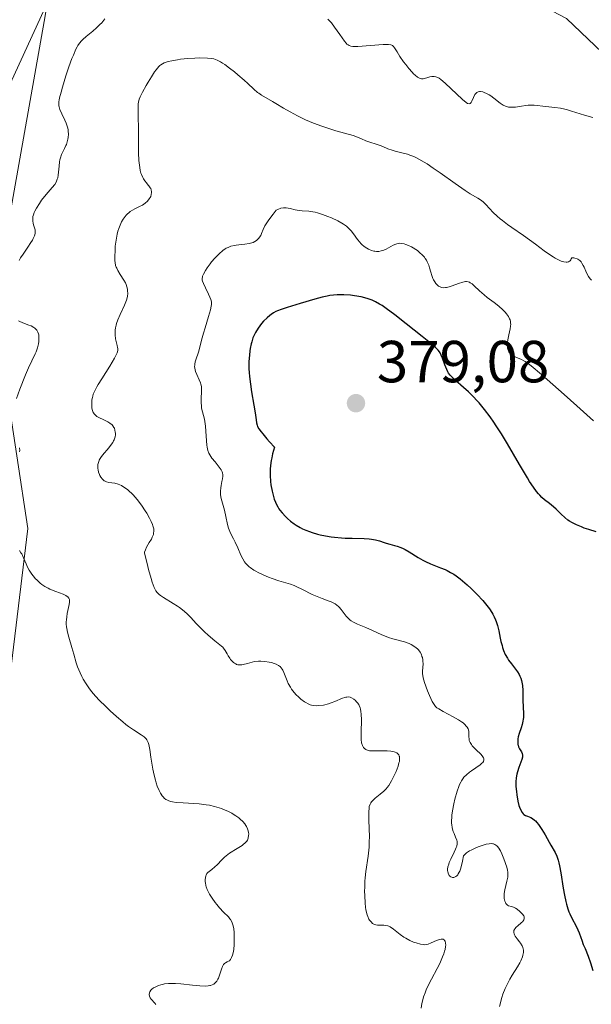
# Model space of a CAD drawing. Units: metres. Extents: x 629065 to 632550, y 4667154 to 4669535.
# Drawn here: x 631028 to 631125, y 4667452 to 4667619 of the extents above; entities that cross this region are included whole.
import ezdxf

# ---------------------------------------------------------------- set-up
doc = ezdxf.new("R2010")
doc.units = ezdxf.units.M
doc.header["$MEASUREMENT"] = 0
doc.linetypes.add('DGN Style 4', pattern=[2.638475, 1.318413, -0.659207, 0.001648, -0.659207])
for name, color, linetype, lineweight in [('Camino eje virtual', 6, 'DGN Style 4', 0), ('Cultivos herbáceos CxS', 92, 'Continuous', 0), ('Curva de nivel maestra', 30, 'Continuous', 30), ('Curva de nivel normal', 30, 'Continuous', 0), ('Matorral CxS', 135, 'Continuous', 0), ('Punto de cota en terreno', 7, 'Continuous', 0), ('Rótulo de punto de cota en terreno', 7, 'Continuous', 0), ('Vía pecuaria CxS', 92, 'Continuous', 13)]:
    doc.layers.add(name, color=color, linetype=linetype, lineweight=lineweight)
doc.styles.add('Style-Arial', font='txt')

# ---------------------------------------------------------------- blocks, each defined once
blk = doc.blocks.new('*U3')
at = {"layer": 'Matorral CxS', "color": 135, "linetype": 'Continuous', "lineweight": 0}
blk.add_polyline3d([(631504.0944, 4667202.6515, 375.3999), (630982.6186, 4667192.9915, 370.0355), (630985.8159, 4667216.0973, 370.9177), (630993.7831, 4667321.7125, 368.1059), (631002.8963, 4667430.5441, 358.9386), (631019.3867, 4667546.0089, 357.8223), (631032.4269, 4667619.4709, 355.9938), (631044.6839, 4667696.7093, 351.8245), (631045.0027, 4667728.1619, 350.8946), (631051.0029, 4667705.7941, 351.8454), (631051.0025, 4667676.8569, 352.8734), (631058.5817, 4667653.4315, 354.0033), (631070.2941, 4667643.7855, 354.5506), (631094.4085, 4667632.7615, 355.4719), (631120.5899, 4667618.9813, 356.5279), (631135.0579, 4667605.2015, 358.4817), (631139.1917, 4667594.1777, 360.7427), (631139.8811, 4667579.7089, 361.8727), (631174.1239, 4667538.0079, 365.3455), (631209.4673, 4667494.2739, 366.7182), (631225.3143, 4667499.7853, 364.719), (631237.7159, 4667507.3639, 363.7547)], dxfattribs=at)
blk = doc.blocks.new('*U11')
at = {"layer": 'Cultivos herbáceos CxS', "color": 92, "linetype": 'Continuous', "lineweight": 0}
blk.add_polyline3d([(631237.7159, 4667507.3639, 363.7547), (631225.3143, 4667499.7853, 364.719), (631209.4673, 4667494.2739, 366.7182), (631174.1239, 4667538.0079, 365.3455), (631139.8811, 4667579.7089, 361.8727), (631139.1917, 4667594.1777, 360.7427), (631135.0579, 4667605.2015, 358.4817), (631120.5899, 4667618.9813, 356.5279), (631094.4085, 4667632.7615, 355.4719), (631070.2941, 4667643.7855, 354.5506), (631058.5817, 4667653.4315, 354.0033), (631051.0025, 4667676.8569, 352.8734), (631051.0029, 4667705.7941, 351.8454), (631045.0027, 4667728.1619, 350.8946), (631045.5643, 4667783.5761, 348.6785), (631058.1702, 4667807.6161, 348.3334), (631081.3217, 4667851.9671, 347.1437), (631076.8358, 4667876.1937, 346.2875), (631036.2189, 4667951.9521, 344.2677), (631028.8305, 4668037.3677, 342.0614)], dxfattribs=at)
blk = doc.blocks.new('5PATER')
at = {"layer": 'Punto de cota en terreno', "linetype": 'Continuous', "lineweight": 0}
h = blk.add_hatch(color=51, dxfattribs=at)
edge = h.paths.add_edge_path()
edge.add_ellipse((0, 0), major_axis=(-0.11, -0.111), ratio=0.999422, start_angle=0, end_angle=360)

msp = doc.modelspace()

# ---------------------------------------------------------------- linework, layer by layer
at = {"layer": 'Camino eje virtual', "color": 6, "linetype": 'DGN Style 4', "lineweight": 0, "extrusion": (-0.025961, 0.034233, 0.999077), "elevation": 143759.6644, "flags": 128}
msp.add_lwpolyline([(-3323341.3826, -3334823.4874), (-3323341.3826, -3334494.1474)], dxfattribs=at)
at = {"layer": 'Cultivos herbáceos CxS', "color": 92, "linetype": 'Continuous', "lineweight": 0}
msp.add_polyline3d([(631045.0027, 4667728.1619, 350.8946), (631051.0029, 4667705.7941, 351.8454), (631051.0025, 4667676.8569, 352.8734), (631058.5817, 4667653.4315, 354.0033), (631070.2941, 4667643.7855, 354.5506), (631094.4085, 4667632.7615, 355.4719), (631120.5899, 4667618.9813, 356.5279), (631135.0579, 4667605.2015, 358.4817), (631139.1917, 4667594.1777, 360.7427), (631139.8811, 4667579.7089, 361.8727), (631174.1239, 4667538.0079, 365.3455), (631209.4673, 4667494.2739, 366.7182), (631225.3143, 4667499.7853, 364.719), (631237.7159, 4667507.3639, 363.7547)], dxfattribs=at)
at = {"layer": 'Curva de nivel maestra', "color": 30, "linetype": 'Continuous', "lineweight": 30, "elevation": 375, "flags": 128}
msp.add_lwpolyline([(631125.6, 4667532.2601), (631124.35, 4667532.6301), (631123.57, 4667532.8901), (631123.09, 4667533.0701), (631122.25, 4667533.4201), (631121.5, 4667533.8001), (631121.09, 4667534.0501), (631120.83, 4667534.2401), (631120.32, 4667534.6601), (631119.7, 4667535.2401), (631118.83, 4667536.0901), (631118.38, 4667536.4901), (631117.72, 4667537.0101), (631116.86, 4667537.6801), (631116.43, 4667538.0601), (631116.05, 4667538.4501), (631115.85, 4667538.6701), (631115.53, 4667539.0601), (631115, 4667539.8001), (631114.35, 4667540.7801), (631113.98, 4667541.3801), (631112.65, 4667543.6101), (631110.6, 4667547.0901), (631109.57, 4667548.7801), (631108.69, 4667550.1601), (631108.27, 4667550.7901), (631107.65, 4667551.6901), (631106.73, 4667552.9201), (631105.83, 4667554.0201), (631105.38, 4667554.5201), (631104.93, 4667555.0001), (631104.03, 4667555.8901), (631103.18, 4667556.6601), (631101.78, 4667557.8801), (631101.15, 4667558.4701), (631100.92, 4667558.7201), (631100.65, 4667559.0801), (631100.53, 4667559.2701), (631100.33, 4667559.6901), (631100.02, 4667560.4701), (631099.61, 4667561.6001), (631099.4, 4667562.1001), (631099.21, 4667562.4801), (631099.09, 4667562.6601), (631098.88, 4667562.9201), (631098.43, 4667563.3801), (631097.31, 4667564.3501), (631096.19, 4667565.2601), (631093.48, 4667567.4201), (631091.55, 4667568.9201), (631090.1, 4667569.9801), (631089.39, 4667570.4701), (631088.99, 4667570.7301), (631088.31, 4667571.1201), (631087.7, 4667571.4101), (631087.38, 4667571.5301), (631086.86, 4667571.7001), (631085.87, 4667571.9401), (631084.72, 4667572.1501), (631084.05, 4667572.2301), (631082.96, 4667572.3101), (631082.19, 4667572.3101), (631081.79, 4667572.2901), (631081.18, 4667572.2401), (631080.56, 4667572.1601), (631080.14, 4667572.0801), (631079.3, 4667571.9001), (631078.04, 4667571.5601), (631075.58, 4667570.8201), (631073.35, 4667570.1801), (631072.36, 4667569.8401), (631071.74, 4667569.6001), (631071.45, 4667569.4601), (631071.04, 4667569.2401), (631070.66, 4667568.9901), (631070.42, 4667568.8101), (631069.97, 4667568.4401), (631069.38, 4667567.8401), (631069.03, 4667567.4301), (631068.45, 4667566.6501), (631068, 4667565.9401), (631067.81, 4667565.5901), (631067.57, 4667565.0201), (631067.37, 4667564.3701), (631067.27, 4667564.0001), (631067.12, 4667563.2401), (631067.06, 4667562.8201), (631066.97, 4667562.1301), (631066.9, 4667561.0101), (631066.89, 4667559.8001), (631066.92, 4667559.1601), (631066.97, 4667558.5101), (631067.13, 4667557.2001), (631067.34, 4667555.9101), (631067.74, 4667553.6401), (631067.94, 4667552.3701), (631068.1, 4667551.1601), (631068.18, 4667550.6901), (631068.27, 4667550.2901), (631068.36, 4667550.0601), (631068.58, 4667549.6601), (631068.96, 4667549.1201), (631069.23, 4667548.7801), (631069.93, 4667547.9501), (631070.39, 4667547.4401), (631071.21, 4667546.5501), (631070.9, 4667545.4401), (631070.75, 4667544.7401), (631070.66, 4667544.3001), (631070.55, 4667543.4501), (631070.49, 4667542.8601), (631070.47, 4667542.4701), (631070.47, 4667541.7501), (631070.52, 4667540.7601), (631070.6, 4667540.1701), (631070.8, 4667539.1001), (631071.03, 4667538.2001), (631071.16, 4667537.7901), (631071.37, 4667537.2401), (631071.48, 4667536.9801), (631071.75, 4667536.4901), (631071.97, 4667536.1301), (631072.13, 4667535.9001), (631072.5, 4667535.4401), (631073.07, 4667534.8201), (631073.4, 4667534.5001), (631073.94, 4667534.0401), (631074.54, 4667533.5901), (631074.87, 4667533.3801), (631075.56, 4667532.9701), (631075.93, 4667532.7801), (631076.52, 4667532.5201), (631077.14, 4667532.2801), (631077.57, 4667532.1301), (631078.46, 4667531.8701), (631078.92, 4667531.7601), (631079.84, 4667531.5701), (631080.77, 4667531.4201), (631081.38, 4667531.3401), (631082.55, 4667531.2201), (631083.18, 4667531.1901), (631084.35, 4667531.1501), (631086.37, 4667531.1301), (631087.21, 4667531.0801), (631087.6, 4667531.0201), (631088.3, 4667530.8801), (631088.94, 4667530.7001), (631089.73, 4667530.4401), (631090.12, 4667530.3201), (631090.71, 4667530.1601), (631091.53, 4667529.9601), (631091.95, 4667529.8301), (631092.6, 4667529.5901), (631092.94, 4667529.4401), (631093.28, 4667529.2601), (631093.98, 4667528.8501), (631095.49, 4667527.9001), (631096.31, 4667527.4401), (631096.74, 4667527.2201), (631097.6, 4667526.8301), (631099.29, 4667526.1601), (631100.04, 4667525.8601), (631100.38, 4667525.7101), (631100.99, 4667525.4001), (631101.55, 4667525.0701), (631101.9, 4667524.8301), (631102.62, 4667524.2901), (631103.4, 4667523.6401), (631103.81, 4667523.2801), (631104.47, 4667522.6701), (631105.5, 4667521.6501), (631106.45, 4667520.6301), (631106.91, 4667520.0801), (631107.56, 4667519.2201), (631107.95, 4667518.6201), (631108.13, 4667518.3201), (631108.37, 4667517.8601), (631108.57, 4667517.3901), (631108.69, 4667517.0701), (631108.9, 4667516.4301), (631109.13, 4667515.4901), (631109.38, 4667514.2801), (631109.5, 4667513.7101), (631109.68, 4667513.0101), (631109.78, 4667512.6801), (631109.94, 4667512.2101), (631110.23, 4667511.5301), (631110.59, 4667510.8801), (631110.8, 4667510.5601), (631111.28, 4667509.9301), (631111.96, 4667509.0501), (631112.28, 4667508.6001), (631112.57, 4667508.1201), (631112.7, 4667507.8801), (631112.86, 4667507.5001), (631112.99, 4667507.1001), (631113.05, 4667506.8301), (631113.14, 4667506.2701), (631113.2, 4667505.4201), (631113.22, 4667503.7401), (631113.31, 4667501.5301), (631113.29, 4667500.8801), (631113.27, 4667500.5601), (631113.22, 4667500.2601), (631113.09, 4667499.6701), (631112.93, 4667499.1301), (631112.6, 4667498.1801), (631112.43, 4667497.5901), (631112.37, 4667497.2601), (631112.34, 4667497.0501), (631112.33, 4667496.6801), (631112.36, 4667496.3301), (631112.4, 4667496.1701), (631112.47, 4667495.9301), (631112.64, 4667495.5801), (631112.95, 4667495.0801), (631113.08, 4667494.8001), (631113.15, 4667494.4901), (631113.16, 4667494.3301), (631113.14, 4667494.1501), (631113.05, 4667493.7601), (631112.51, 4667492.3901), (631112.28, 4667491.6801), (631112.19, 4667491.2901), (631112.09, 4667490.6701), (631112.04, 4667489.9701), (631112.04, 4667489.2001), (631112.1, 4667488.3601), (631112.17, 4667487.7901), (631112.36, 4667486.7001), (631112.53, 4667486.0001), (631112.63, 4667485.6901), (631112.84, 4667485.1901), (631113.07, 4667484.8001), (631113.25, 4667484.6101), (631113.38, 4667484.5001), (631113.66, 4667484.3201), (631114.01, 4667484.1801), (631114.55, 4667483.9501), (631114.84, 4667483.7801), (631115.16, 4667483.5401), (631115.33, 4667483.3901), (631115.58, 4667483.1201), (631115.85, 4667482.7801), (631116.4, 4667481.9601), (631116.95, 4667481.0301), (631117.63, 4667479.8001), (631117.94, 4667479.2701), (631118.65, 4667478.0301), (631118.92, 4667477.4501), (631119.16, 4667476.7401), (631119.28, 4667476.3001), (631119.39, 4667475.8001), (631119.6, 4667474.6301), (631120.03, 4667472.0401), (631120.24, 4667470.8201), (631120.45, 4667469.7901), (631120.57, 4667469.3401), (631120.81, 4667468.5201), (631121, 4667468.0201), (631121.13, 4667467.7001), (631121.43, 4667467.0701), (631122.25, 4667465.4901), (631122.71, 4667464.4801), (631123.02, 4667463.6801), (631123.17, 4667463.2301), (631123.39, 4667462.4901), (631123.71, 4667461.8101), (631124.22, 4667460.5501), (631124.62, 4667459.4201), (631125.04, 4667458.1001)], dxfattribs=at)
at = {"layer": 'Curva de nivel normal', "color": 30, "linetype": 'Continuous', "lineweight": 0, "flags": 128}
for points, elevation in [([(631042.55, 4667618.9301), (631042, 4667618.2801), (631041.71, 4667617.9701), (631041.1, 4667617.4001), (631040.49, 4667616.8701), (631039.39, 4667615.9601), (631038.82, 4667615.4601), (631038.58, 4667615.2201), (631038.26, 4667614.8401), (631037.97, 4667614.4301), (631037.84, 4667614.2001), (631037.63, 4667613.8001), (631037.21, 4667612.8201), (631036.97, 4667612.2201), (631036.47, 4667610.8201), (631035.96, 4667609.3001), (631035.35, 4667607.3701), (631035.12, 4667606.5501), (631034.88, 4667605.5801), (631034.8, 4667605.2001), (631034.77, 4667604.9701), (631034.75, 4667604.5901), (631034.77, 4667604.2501), (631034.8, 4667604.0501), (631034.93, 4667603.6401), (631035.25, 4667602.8801), (631035.77, 4667601.8101), (631035.99, 4667601.3101), (631036.22, 4667600.6401), (631036.31, 4667600.2401), (631036.34, 4667599.9801), (631036.36, 4667599.4601), (631036.32, 4667598.9101), (631036.28, 4667598.6201), (631036.17, 4667598.1801), (631036.03, 4667597.7301), (631035.93, 4667597.5101), (631035.71, 4667597.0401), (631035.38, 4667596.3801), (631035.22, 4667596.0201), (631035.01, 4667595.4301), (631034.94, 4667595.1001), (631034.88, 4667594.7601), (631034.8, 4667594.0201), (631034.72, 4667593.0101), (631034.66, 4667592.5201), (631034.56, 4667592.0501), (631034.5, 4667591.8301), (631034.38, 4667591.5201), (631034.28, 4667591.3301), (631034.06, 4667590.9501), (631033.64, 4667590.4201), (631032.61, 4667589.2401), (631031.83, 4667588.2801), (631031.46, 4667587.7501), (631030.96, 4667586.9601), (631030.69, 4667586.4501), (631030.58, 4667586.2001), (631030.45, 4667585.8401), (631030.37, 4667585.5101), (631030.34, 4667585.3001), (631030.33, 4667584.9201), (631030.34, 4667584.7401), (631030.4, 4667584.4101), (631030.48, 4667584.1101), (631030.66, 4667583.6001), (631030.74, 4667583.2801), (631030.77, 4667583.1301), (631030.77, 4667582.8501), (631030.75, 4667582.6601), (631030.64, 4667582.2701), (631030.43, 4667581.8101), (631030.3, 4667581.5501), (631030.04, 4667581.1201), (631029.54, 4667580.3701), (631028.7, 4667579.1901), (631028.28, 4667578.5401), (631028.04, 4667578.0901)], 360), ([(631125.02, 4667602.2701), (631123.61, 4667602.6601), (631121.41, 4667603.3601), (631120.74, 4667603.5601), (631120.32, 4667603.6601), (631119.57, 4667603.8201), (631118.61, 4667603.9701), (631117.09, 4667604.1001), (631115.13, 4667604.3301), (631114.45, 4667604.3501), (631114.1, 4667604.3301), (631113.73, 4667604.2901), (631112.97, 4667604.1801), (631111.95, 4667604.0301), (631111.46, 4667603.9901), (631110.99, 4667604.0001), (631110.77, 4667604.0301), (631110.46, 4667604.1001), (631110.27, 4667604.1701), (631109.9, 4667604.3401), (631109.38, 4667604.6901), (631108.3, 4667605.5401), (631107.76, 4667605.9301), (631107.48, 4667606.1101), (631107.05, 4667606.3401), (631106.64, 4667606.5201), (631106.44, 4667606.5901), (631106.06, 4667606.6601), (631105.88, 4667606.6601), (631105.64, 4667606.6101), (631105.43, 4667606.5001), (631105.31, 4667606.3901), (631105.1, 4667606.1301), (631104.84, 4667605.6601), (631104.57, 4667605.0301), (631104.45, 4667604.8001), (631104.31, 4667604.6401), (631104.12, 4667604.5701), (631103.83, 4667604.6501), (631103.59, 4667604.8001), (631102.98, 4667605.3301), (631100.05, 4667608.0901), (631099.36, 4667608.6701), (631099.03, 4667608.9001), (631098.84, 4667609.0101), (631098.51, 4667609.1401), (631098.2, 4667609.2001), (631098.05, 4667609.2201), (631097.82, 4667609.2101), (631097.47, 4667609.1501), (631097.11, 4667609.0201), (631096.6, 4667608.8601), (631096.33, 4667608.8101), (631096.08, 4667608.8201), (631095.95, 4667608.8401), (631095.73, 4667608.9101), (631095.38, 4667609.1001), (631094.97, 4667609.4201), (631094.74, 4667609.6401), (631094.49, 4667609.9101), (631093.94, 4667610.5301), (631093.39, 4667611.2201), (631093.03, 4667611.7001), (631092.41, 4667612.5801), (631091.93, 4667613.3501), (631091.52, 4667614.0401), (631091.35, 4667614.2701), (631091.17, 4667614.4201), (631091.06, 4667614.4801), (631090.87, 4667614.5501), (631090.47, 4667614.6101), (631090.22, 4667614.6201), (631089.56, 4667614.6101), (631085.3, 4667614.2701), (631084.69, 4667614.2601), (631084.43, 4667614.2701), (631084.1, 4667614.3301), (631083.81, 4667614.4501), (631083.67, 4667614.5301), (631083.46, 4667614.6901), (631083.33, 4667614.8301), (631083.04, 4667615.1701), (631082.25, 4667616.3001), (631081.36, 4667617.5601), (631080.84, 4667618.2401), (631080.25, 4667618.9101)], 360), ([(631096, 4667451.7501), (631096.13, 4667452.5501), (631096.21, 4667452.9301), (631096.42, 4667453.6501), (631096.67, 4667454.3601), (631096.87, 4667454.8301), (631097.32, 4667455.7901), (631099.14, 4667459.3201), (631099.63, 4667460.4201), (631099.83, 4667460.9101), (631099.98, 4667461.3701), (631100.05, 4667461.6501), (631100.14, 4667462.1501), (631100.16, 4667462.3701), (631100.14, 4667462.7501), (631100.05, 4667463.0501), (631099.97, 4667463.2001), (631099.89, 4667463.2701), (631099.71, 4667463.3801), (631099.53, 4667463.4101), (631099.4, 4667463.4101), (631099.11, 4667463.3601), (631098.63, 4667463.1901), (631097.69, 4667462.7601), (631097.17, 4667462.5601), (631096.92, 4667462.5001), (631096.55, 4667462.4701), (631096.35, 4667462.4801), (631095.89, 4667462.5601), (631095.15, 4667462.7601), (631094.73, 4667462.9101), (631094.07, 4667463.1901), (631093.41, 4667463.5501), (631093.08, 4667463.7601), (631092.46, 4667464.2101), (631091.32, 4667465.1201), (631090.78, 4667465.4701), (631090.52, 4667465.6001), (631090.35, 4667465.6601), (631090.02, 4667465.7301), (631089.69, 4667465.7601), (631089.05, 4667465.7601), (631088.6, 4667465.7801), (631088.37, 4667465.8201), (631088.11, 4667465.9001), (631087.99, 4667465.9601), (631087.8, 4667466.0801), (631087.54, 4667466.3101), (631087.29, 4667466.6201), (631087.18, 4667466.8101), (631086.98, 4667467.2401), (631086.88, 4667467.5001), (631086.76, 4667467.9301), (631086.67, 4667468.4101), (631086.61, 4667468.7701), (631086.53, 4667469.5201), (631086.46, 4667470.7501), (631086.45, 4667471.5901), (631086.46, 4667472.1401), (631086.5, 4667473.2201), (631086.54, 4667473.7801), (631086.65, 4667474.8201), (631087.04, 4667477.4201), (631087.16, 4667478.4401), (631087.2, 4667478.9401), (631087.24, 4667479.7001), (631087.25, 4667480.9501), (631087.23, 4667481.8701), (631087.15, 4667483.7401), (631087.15, 4667484.9401), (631087.2, 4667485.5401), (631087.24, 4667485.8001), (631087.38, 4667486.2201), (631087.51, 4667486.4601), (631087.62, 4667486.6101), (631087.87, 4667486.9101), (631088.24, 4667487.2501), (631089.08, 4667487.9301), (631089.68, 4667488.4101), (631090.1, 4667488.8001), (631090.29, 4667489.0101), (631090.56, 4667489.3801), (631091.02, 4667490.1801), (631091.52, 4667491.1901), (631091.77, 4667491.7701), (631092.1, 4667492.6301), (631092.26, 4667493.1801), (631092.32, 4667493.4301), (631092.37, 4667493.7801), (631092.37, 4667494.0801), (631092.34, 4667494.2501), (631092.31, 4667494.3601), (631092.23, 4667494.5501), (631092.14, 4667494.6701), (631091.92, 4667494.8701), (631091.64, 4667495.0101), (631091.42, 4667495.0901), (631090.91, 4667495.1801), (631090.26, 4667495.2301), (631088.87, 4667495.2301), (631087.95, 4667495.2201), (631087.27, 4667495.2601), (631086.94, 4667495.3401), (631086.76, 4667495.4101), (631086.65, 4667495.4701), (631086.45, 4667495.6101), (631086.27, 4667495.8001), (631086.19, 4667495.9201), (631086.08, 4667496.1301), (631085.95, 4667496.5601), (631085.87, 4667497.1501), (631085.85, 4667497.5201), (631085.86, 4667498.4001), (631085.91, 4667500.4501), (631085.88, 4667501.4301), (631085.83, 4667501.8601), (631085.76, 4667502.2501), (631085.69, 4667502.4801), (631085.54, 4667502.8801), (631085.45, 4667503.0601), (631085.25, 4667503.3601), (631085.04, 4667503.6001), (631084.89, 4667503.7401), (631084.61, 4667503.9601), (631084.21, 4667504.2001), (631084.03, 4667504.2801), (631083.74, 4667504.3401), (631083.44, 4667504.3301), (631083.27, 4667504.3001), (631083.1, 4667504.2501), (631082.72, 4667504.1201), (631081.44, 4667503.5601), (631080.77, 4667503.3201), (631080.33, 4667503.1801), (631079.49, 4667502.9801), (631078.73, 4667502.8801), (631078.37, 4667502.8601), (631077.87, 4667502.8801), (631077.45, 4667502.9601), (631077.24, 4667503.0201), (631076.89, 4667503.1701), (631076.51, 4667503.3801), (631076.3, 4667503.5201), (631075.66, 4667503.9901), (631075.32, 4667504.2801), (631074.81, 4667504.7801), (631074.32, 4667505.3501), (631074.1, 4667505.6601), (631073.9, 4667505.9801), (631073.55, 4667506.6401), (631073.35, 4667507.0901), (631073.01, 4667507.9301), (631072.79, 4667508.4801), (631072.6, 4667508.8701), (631072.51, 4667509.0401), (631072.36, 4667509.2701), (631072.18, 4667509.4601), (631072.08, 4667509.5401), (631071.91, 4667509.6601), (631071.49, 4667509.8801), (631071.01, 4667510.0601), (631070.74, 4667510.1401), (631070.31, 4667510.2401), (631069.6, 4667510.3601), (631068.88, 4667510.4101), (631068.53, 4667510.4001), (631067.85, 4667510.3201), (631067.43, 4667510.2301), (631066.65, 4667510.0201), (631065.91, 4667509.8101), (631065.7, 4667509.7701), (631065.32, 4667509.7501), (631065, 4667509.7901), (631064.8, 4667509.8501), (631064.67, 4667509.9101), (631064.44, 4667510.0601), (631064.3, 4667510.1601), (631064.04, 4667510.4001), (631063.8, 4667510.6701), (631063.64, 4667510.8701), (631063.37, 4667511.2901), (631063.19, 4667511.6001), (631062.86, 4667512.2101), (631062.58, 4667512.6101), (631062.48, 4667512.7301), (631062.23, 4667512.9501), (631061.12, 4667513.8101), (631060, 4667514.7801), (631059.39, 4667515.3401), (631058.51, 4667516.2101), (631057.99, 4667516.7601), (631057.08, 4667517.7701), (631056.4, 4667518.4501), (631055.68, 4667519.0701), (631055.16, 4667519.4501), (631054.81, 4667519.6901), (631054.08, 4667520.1501), (631052.44, 4667521.1201), (631051.95, 4667521.4601), (631051.73, 4667521.6301), (631051.48, 4667521.8601), (631051.36, 4667522.0001), (631051.18, 4667522.2701), (631050.89, 4667522.8601), (631050.55, 4667523.7601), (631050.36, 4667524.3501), (631049.92, 4667525.9001), (631049.66, 4667526.8701), (631049.22, 4667528.6201), (631049.26, 4667528.8201), (631049.39, 4667529.2201), (631049.58, 4667529.6301), (631050.05, 4667530.4501), (631050.4, 4667531.0301), (631050.54, 4667531.3201), (631050.73, 4667531.7901), (631050.78, 4667532.0201), (631050.81, 4667532.3801), (631050.79, 4667532.7501), (631050.75, 4667532.9501), (631050.66, 4667533.2701), (631050.58, 4667533.5001), (631050.37, 4667533.9901), (631050.09, 4667534.5601), (631049.62, 4667535.3801), (631049.36, 4667535.8101), (631048.71, 4667536.7801), (631048.02, 4667537.7001), (631047.67, 4667538.1101), (631047.33, 4667538.4901), (631047.1, 4667538.7301), (631046.66, 4667539.1401), (631046.44, 4667539.3301), (631046.01, 4667539.6501), (631045.59, 4667539.9201), (631045.32, 4667540.0701), (631044.79, 4667540.2901), (631044.23, 4667540.4501), (631043.23, 4667540.6101), (631042.81, 4667540.7101), (631042.61, 4667540.7901), (631042.43, 4667540.8901), (631042.32, 4667540.9701), (631042.12, 4667541.1601), (631041.85, 4667541.5001), (631041.71, 4667541.7601), (631041.62, 4667541.9401), (631041.48, 4667542.3301), (631041.38, 4667542.7401), (631041.35, 4667542.9501), (631041.33, 4667543.2801), (631041.36, 4667543.6201), (631041.4, 4667543.8001), (631041.51, 4667544.1601), (631041.59, 4667544.3401), (631041.74, 4667544.6301), (631041.86, 4667544.8301), (631042.15, 4667545.2301), (631043.19, 4667546.4601), (631043.66, 4667547.0601), (631043.86, 4667547.3501), (631044.01, 4667547.6301), (631044.1, 4667547.8101), (631044.22, 4667548.1501), (631044.26, 4667548.3201), (631044.31, 4667548.6301), (631044.32, 4667548.9201), (631044.3, 4667549.1001), (631044.24, 4667549.4301), (631044.14, 4667549.7601), (631044.07, 4667549.9001), (631043.89, 4667550.1601), (631043.75, 4667550.3201), (631043.38, 4667550.6101), (631043.03, 4667550.8201), (631042.23, 4667551.2101), (631041.64, 4667551.5001), (631041.19, 4667551.7601), (631041, 4667551.9001), (631040.76, 4667552.1401), (631040.57, 4667552.4201), (631040.49, 4667552.5901), (631040.43, 4667552.7701), (631040.35, 4667553.1701), (631040.31, 4667553.6201), (631040.31, 4667553.9301), (631040.35, 4667554.5601), (631040.42, 4667554.9601), (631040.48, 4667555.1701), (631040.58, 4667555.5001), (631040.82, 4667556.0701), (631041.18, 4667556.7601), (631041.42, 4667557.1701), (631042.01, 4667558.1201), (631043.35, 4667560.2201), (631044.19, 4667561.5901), (631044.53, 4667562.2501), (631044.63, 4667562.5101), (631044.68, 4667562.6701), (631044.73, 4667562.9501), (631044.73, 4667563.2101), (631044.7, 4667563.3801), (631044.62, 4667563.7501), (631044.43, 4667564.4401), (631044.34, 4667564.8401), (631044.26, 4667565.5301), (631044.26, 4667566.0401), (631044.28, 4667566.3001), (631044.34, 4667566.7201), (631044.44, 4667567.1601), (631044.52, 4667567.4601), (631044.73, 4667568.0701), (631045.1, 4667568.9801), (631045.83, 4667570.5801), (631046.18, 4667571.4101), (631046.32, 4667571.8201), (631046.37, 4667572.0601), (631046.41, 4667572.5101), (631046.39, 4667572.9901), (631046.36, 4667573.2401), (631046.26, 4667573.6401), (631046.11, 4667574.0701), (631046, 4667574.3001), (631045.75, 4667574.7701), (631045.15, 4667575.7301), (631044.73, 4667576.4201), (631044.54, 4667576.7901), (631044.46, 4667576.9701), (631044.36, 4667577.2601), (631044.27, 4667577.7401), (631044.24, 4667578.0301), (631044.21, 4667578.7001), (631044.25, 4667579.8601), (631044.3, 4667580.5201), (631044.43, 4667581.5401), (631044.62, 4667582.5701), (631044.74, 4667583.0501), (631044.88, 4667583.5201), (631044.99, 4667583.8101), (631045.22, 4667584.3601), (631045.35, 4667584.6201), (631045.63, 4667585.0901), (631045.94, 4667585.5201), (631046.16, 4667585.7801), (631046.31, 4667585.9401), (631046.63, 4667586.2201), (631046.81, 4667586.3701), (631047.2, 4667586.6201), (631047.59, 4667586.8401), (631048.37, 4667587.2101), (631048.91, 4667587.4801), (631049.15, 4667587.6301), (631049.37, 4667587.7901), (631049.75, 4667588.1401), (631050.05, 4667588.5101), (631050.2, 4667588.7601), (631050.28, 4667588.9201), (631050.39, 4667589.2401), (631050.44, 4667589.5801), (631050.44, 4667589.7301), (631050.37, 4667590.0401), (631050.28, 4667590.2501), (631050.2, 4667590.4001), (631049.98, 4667590.7001), (631049.85, 4667590.8601), (631049.55, 4667591.2201), (631049.31, 4667591.5401), (631049.07, 4667591.9101), (631048.95, 4667592.1301), (631048.73, 4667592.6101), (631048.64, 4667592.8801), (631048.52, 4667593.3301), (631048.42, 4667593.8401), (631048.37, 4667594.2001), (631048.29, 4667594.9901), (631048.24, 4667596.2801), (631048.22, 4667598.9801), (631048.2, 4667600.2801), (631048.15, 4667602.5601), (631048.15, 4667603.8901), (631048.19, 4667604.5601), (631048.23, 4667604.8501), (631048.36, 4667605.3801), (631048.5, 4667605.7401), (631048.9, 4667606.5701), (631049.51, 4667607.6601), (631049.86, 4667608.2601), (631050.41, 4667609.1601), (631050.95, 4667609.9701), (631051.2, 4667610.3201), (631051.65, 4667610.8601), (631051.85, 4667611.0601), (631051.99, 4667611.1701), (631052.26, 4667611.3601), (631052.54, 4667611.5001), (631052.75, 4667611.5801), (631053.21, 4667611.7201), (631053.83, 4667611.8501), (631054.8, 4667612.0201), (631055.33, 4667612.1001), (631056.56, 4667612.2301), (631057.77, 4667612.3101), (631058.53, 4667612.3301), (631059.88, 4667612.3001), (631060.62, 4667612.2301), (631060.97, 4667612.1601), (631061.51, 4667611.9701), (631062.11, 4667611.6701), (631062.45, 4667611.4701), (631062.82, 4667611.2201), (631063.62, 4667610.6301), (631064.48, 4667609.9601), (631065.04, 4667609.5001), (631066.08, 4667608.6001), (631066.71, 4667608.0101), (631067.71, 4667607.0601), (631068.35, 4667606.5101), (631068.56, 4667606.3601), (631069.02, 4667606.0701), (631070.87, 4667605.0001), (631071.44, 4667604.6601), (631072.75, 4667603.8601), (631073.88, 4667603.2001), (631075.12, 4667602.5301), (631075.78, 4667602.2101), (631076.45, 4667601.9001), (631077.83, 4667601.3201), (631079.19, 4667600.8001), (631080.05, 4667600.5001), (631081.57, 4667600.0101), (631084.52, 4667599.2001), (631084.98, 4667599.0301), (631085.93, 4667598.6401), (631086.68, 4667598.3401), (631089.1, 4667597.5401), (631089.54, 4667597.3601), (631090.37, 4667597.0001), (631091.08, 4667596.7501), (631091.64, 4667596.5901), (631092.98, 4667596.2601), (631093.71, 4667596.0501), (631094.08, 4667595.9201), (631094.76, 4667595.6501), (631095.1, 4667595.4901), (631095.64, 4667595.2201), (631096.52, 4667594.7201), (631097, 4667594.4201), (631098.05, 4667593.7301), (631099.24, 4667592.9001), (631101.76, 4667591.1001), (631103.43, 4667589.9501), (631104.31, 4667589.3901), (631105.57, 4667588.6401), (631106.05, 4667588.3401), (631106.28, 4667588.1701), (631106.49, 4667587.9901), (631106.92, 4667587.5901), (631108.19, 4667586.2401), (631108.88, 4667585.5801), (631109.39, 4667585.1401), (631109.76, 4667584.8401), (631110.61, 4667584.2101), (631111.36, 4667583.6801), (631113.3, 4667582.3201), (631115.33, 4667580.8401), (631116.78, 4667579.7601), (631117.54, 4667579.2201), (631118.3, 4667578.7301), (631118.66, 4667578.5101), (631119.36, 4667578.1501), (631119.69, 4667578.0101), (631120.15, 4667577.8701), (631120.51, 4667577.8201), (631120.68, 4667577.8301), (631120.91, 4667577.8801), (631121.1, 4667577.9801), (631121.19, 4667578.0501), (631121.33, 4667578.2401), (631121.39, 4667578.3601), (631121.46, 4667578.5701), (631121.8, 4667578.5401), (631122, 4667578.5001), (631122.36, 4667578.3801), (631122.52, 4667578.3001), (631122.81, 4667578.0901), (631123.05, 4667577.8501), (631123.19, 4667577.6701), (631123.42, 4667577.2801), (631123.56, 4667576.9701), (631123.83, 4667576.3201), (631124.08, 4667575.7901), (631124.29, 4667575.4201), (631124.42, 4667575.2401), (631124.65, 4667574.9501), (631124.83, 4667574.7601)], 365), ([(631109.28, 4667452.0301), (631109.35, 4667452.4001), (631109.52, 4667453.1301), (631109.63, 4667453.5201), (631109.83, 4667454.1301), (631110.21, 4667455.0901), (631110.7, 4667456.1101), (631110.99, 4667456.6301), (631111.41, 4667457.3401), (631112.28, 4667458.7401), (631112.68, 4667459.4301), (631112.85, 4667459.7601), (631113.12, 4667460.4001), (631113.21, 4667460.7001), (631113.29, 4667461.1401), (631113.29, 4667461.5501), (631113.24, 4667461.8001), (631113.2, 4667461.9701), (631113.08, 4667462.2801), (631112.83, 4667462.7201), (631112.64, 4667462.9801), (631112.26, 4667463.4701), (631111.89, 4667463.9401), (631111.77, 4667464.1501), (631111.71, 4667464.2801), (631111.65, 4667464.5301), (631111.65, 4667464.6401), (631111.68, 4667464.8601), (631111.77, 4667465.0601), (631111.84, 4667465.1801), (631112.05, 4667465.4201), (631112.33, 4667465.6701), (631112.92, 4667466.1401), (631113.17, 4667466.3701), (631113.27, 4667466.4901), (631113.39, 4667466.6901), (631113.43, 4667466.8001), (631113.45, 4667466.9601), (631113.41, 4667467.2101), (631113.35, 4667467.3401), (631113.16, 4667467.6201), (631113.03, 4667467.7701), (631112.71, 4667468.0801), (631112.22, 4667468.4601), (631111.97, 4667468.6201), (631111.61, 4667468.8101), (631111.29, 4667468.9201), (631110.8, 4667469.0501), (631110.59, 4667469.1601), (631110.5, 4667469.2401), (631110.33, 4667469.4501), (631110.26, 4667469.5801), (631110.16, 4667469.8301), (631110.07, 4667470.2701), (631110.04, 4667470.8001), (631110.06, 4667471.1001), (631110.18, 4667471.7601), (631110.52, 4667473.1901), (631110.65, 4667473.8901), (631110.68, 4667474.2201), (631110.68, 4667474.5201), (631110.67, 4667474.7201), (631110.62, 4667475.0801), (631110.49, 4667475.5901), (631109.96, 4667476.9601), (631109.65, 4667477.8101), (631109.42, 4667478.3601), (631109.33, 4667478.5201), (631109.14, 4667478.8101), (631108.93, 4667479.0501), (631108.79, 4667479.1901), (631108.48, 4667479.4001), (631108.26, 4667479.5001), (631108.13, 4667479.5301), (631107.92, 4667479.5601), (631107.53, 4667479.5401), (631107, 4667479.4401), (631106.68, 4667479.3501), (631106, 4667479.1301), (631105.62, 4667478.9901), (631105.04, 4667478.7501), (631104.47, 4667478.4601), (631104.2, 4667478.3101), (631103.69, 4667477.9701), (631103.47, 4667477.7901), (631103.18, 4667477.5101), (631103.02, 4667476.5901), (631102.91, 4667476.0701), (631102.67, 4667475.2401), (631102.55, 4667474.9201), (631102.46, 4667474.7301), (631102.29, 4667474.4201), (631102.2, 4667474.3001), (631102.03, 4667474.1101), (631101.86, 4667473.9801), (631101.75, 4667473.9201), (631101.54, 4667473.8501), (631101.28, 4667473.8301), (631101.02, 4667473.9201), (631100.87, 4667474.0301), (631100.75, 4667474.1701), (631100.68, 4667474.2801), (631100.57, 4667474.5401), (631100.5, 4667474.8201), (631100.49, 4667474.9701), (631100.48, 4667475.2201), (631100.53, 4667475.6301), (631100.66, 4667476.0901), (631100.75, 4667476.3501), (631101, 4667476.9101), (631101.59, 4667478.0901), (631101.84, 4667478.6401), (631101.94, 4667478.9001), (631102.02, 4667479.1301), (631102.09, 4667479.5401), (631102.08, 4667479.9201), (631102.03, 4667480.1601), (631101.84, 4667480.6601), (631101.57, 4667481.2601), (631101.43, 4667481.6101), (631101.31, 4667482.0201), (631101.26, 4667482.2501), (631101.18, 4667482.7501), (631101.16, 4667483.0301), (631101.15, 4667483.4801), (631101.18, 4667483.9901), (631101.21, 4667484.3501), (631101.32, 4667485.1001), (631101.55, 4667486.2701), (631101.73, 4667487.0401), (631102.12, 4667488.4401), (631102.38, 4667489.2001), (631102.51, 4667489.5301), (631102.71, 4667489.9601), (631102.82, 4667490.1601), (631103.04, 4667490.5101), (631103.23, 4667490.7601), (631103.65, 4667491.2001), (631104.16, 4667491.6201), (631104.52, 4667491.8801), (631105.25, 4667492.3701), (631105.97, 4667492.8701), (631106.29, 4667493.1301), (631106.41, 4667493.2601), (631106.54, 4667493.4401), (631106.61, 4667493.7301), (631106.58, 4667493.9401), (631106.54, 4667494.0501), (631106.44, 4667494.2201), (631106.13, 4667494.6101), (631105.27, 4667495.4701), (631104.66, 4667496.0901), (631104.51, 4667496.2801), (631104.28, 4667496.6401), (631104.15, 4667496.9701), (631104.1, 4667497.1901), (631104.08, 4667497.6601), (631104.09, 4667498.1901), (631104.07, 4667498.4801), (631104, 4667498.7801), (631103.94, 4667498.9401), (631103.76, 4667499.2601), (631103.63, 4667499.4301), (631103.39, 4667499.6801), (631103.09, 4667499.9401), (631102.85, 4667500.1101), (631102.32, 4667500.4601), (631101.43, 4667500.9701), (631099.74, 4667501.8601), (631098.97, 4667502.3101), (631098.68, 4667502.5201), (631098.44, 4667502.7501), (631098.33, 4667502.8701), (631098.18, 4667503.0701), (631097.89, 4667503.5701), (631097.42, 4667504.5801), (631097.1, 4667505.3501), (631096.58, 4667506.7901), (631096.35, 4667507.5801), (631096.27, 4667507.9901), (631096.25, 4667508.2401), (631096.24, 4667508.7201), (631096.33, 4667509.9401), (631096.32, 4667510.3801), (631096.29, 4667510.6001), (631096.21, 4667511.0001), (631096.15, 4667511.2001), (631096.04, 4667511.4901), (631095.82, 4667511.9101), (631095.54, 4667512.2901), (631095.37, 4667512.4701), (631095.19, 4667512.6401), (631094.78, 4667512.9401), (631094.31, 4667513.2101), (631093.96, 4667513.3601), (631093.21, 4667513.6401), (631091.23, 4667514.1801), (631090.5, 4667514.4001), (631090.12, 4667514.5301), (631089.35, 4667514.8401), (631087.78, 4667515.5601), (631086.63, 4667516.0701), (631085.22, 4667516.6601), (631084.59, 4667516.9601), (631084.2, 4667517.1901), (631084.02, 4667517.3201), (631083.77, 4667517.5301), (631083.61, 4667517.6901), (631083.31, 4667518.0201), (631082.47, 4667519.1301), (631082.17, 4667519.4901), (631082.01, 4667519.6501), (631081.74, 4667519.8801), (631081.45, 4667520.0801), (631081.24, 4667520.2001), (631080.79, 4667520.4201), (631080.3, 4667520.6101), (631079.26, 4667520.9801), (631078.43, 4667521.2901), (631077.58, 4667521.6601), (631075.95, 4667522.4901), (631074.85, 4667523.0201), (631074.52, 4667523.1701), (631073.9, 4667523.4001), (631071.94, 4667523.9901), (631070.81, 4667524.3801), (631070.21, 4667524.6101), (631069.3, 4667524.9801), (631068.45, 4667525.3801), (631068.06, 4667525.5801), (631067.71, 4667525.7901), (631067.11, 4667526.2101), (631066.93, 4667526.3501), (631066.61, 4667526.6501), (631066.33, 4667526.9701), (631066.16, 4667527.1901), (631065.86, 4667527.6701), (631065.55, 4667528.2801), (631064.99, 4667529.5701), (631064.59, 4667530.5001), (631064.31, 4667531.0401), (631063.76, 4667532.0401), (631063.53, 4667532.5601), (631063.43, 4667532.8401), (631063.25, 4667533.4601), (631062.98, 4667534.8201), (631062.76, 4667535.8801), (631062.22, 4667537.8801), (631062.11, 4667538.5001), (631062.08, 4667538.8101), (631062.07, 4667539.1101), (631062.12, 4667539.6901), (631062.18, 4667540.0601), (631062.33, 4667540.7401), (631062.44, 4667541.1801), (631062.5, 4667541.6801), (631062.49, 4667541.9001), (631062.43, 4667542.2201), (631062.36, 4667542.3901), (631062.17, 4667542.7401), (631061.88, 4667543.1501), (631061.16, 4667544.0501), (631060.63, 4667544.7201), (631060.26, 4667545.2701), (631060.11, 4667545.5501), (631059.93, 4667546.0101), (631059.81, 4667546.5501), (631059.76, 4667546.8701), (631059.7, 4667547.6001), (631059.62, 4667549.2801), (631059.55, 4667550.1301), (631059.5, 4667550.5201), (631059.37, 4667551.2601), (631059.03, 4667552.5501), (631058.9, 4667553.1601), (631058.86, 4667553.4701), (631058.81, 4667554.1101), (631058.82, 4667554.5401), (631058.9, 4667556.1801), (631058.89, 4667556.4101), (631058.86, 4667556.8201), (631058.78, 4667557.1901), (631058.7, 4667557.4201), (631058.49, 4667557.9301), (631058.06, 4667558.8501), (631057.87, 4667559.3701), (631057.74, 4667559.9001), (631057.71, 4667560.1601), (631057.72, 4667560.4301), (631057.73, 4667560.6001), (631057.8, 4667560.9501), (631057.89, 4667561.3101), (631058.34, 4667562.6201), (631058.52, 4667563.2301), (631058.88, 4667564.6201), (631059.21, 4667565.8401), (631059.48, 4667566.7501), (631060.05, 4667568.6101), (631060.39, 4667569.7901), (631060.52, 4667570.3901), (631060.55, 4667570.6401), (631060.55, 4667571.0701), (631060.5, 4667571.3401), (631060.45, 4667571.5201), (631060.31, 4667571.9001), (631060.08, 4667572.3901), (631059.53, 4667573.4601), (631059.19, 4667574.2001), (631059.05, 4667574.6001), (631059.01, 4667574.7701), (631059, 4667575.1001), (631059.03, 4667575.3101), (631059.07, 4667575.4601), (631059.2, 4667575.7701), (631059.54, 4667576.4001), (631059.85, 4667576.8701), (631060.32, 4667577.5301), (631060.58, 4667577.8601), (631061.13, 4667578.4901), (631061.41, 4667578.8001), (631061.84, 4667579.2201), (631062.49, 4667579.7801), (631062.87, 4667580.0501), (631063.07, 4667580.1601), (631063.37, 4667580.3201), (631063.86, 4667580.5201), (631064.43, 4667580.6601), (631064.74, 4667580.7201), (631065.2, 4667580.7701), (631066.2, 4667580.8701), (631066.94, 4667580.9801), (631067.4, 4667581.1001), (631067.61, 4667581.1701), (631067.9, 4667581.3001), (631068.16, 4667581.4601), (631068.31, 4667581.5901), (631068.57, 4667581.8701), (631068.68, 4667582.0201), (631068.88, 4667582.3501), (631069.04, 4667582.6801), (631069.3, 4667583.3401), (631069.58, 4667583.9601), (631069.78, 4667584.3201), (631070.25, 4667585.0001), (631070.98, 4667585.9601), (631071.48, 4667586.5801), (631071.78, 4667586.7301), (631072.3, 4667586.9301), (631072.74, 4667587.0101), (631073, 4667587.0201), (631073.17, 4667587.0101), (631073.5, 4667586.9601), (631073.89, 4667586.8701), (631074.71, 4667586.6601), (631075.38, 4667586.5501), (631075.87, 4667586.5101), (631077.01, 4667586.4501), (631077.69, 4667586.3501), (631078.07, 4667586.2701), (631078.48, 4667586.1601), (631079.35, 4667585.8801), (631080.24, 4667585.5501), (631080.83, 4667585.3001), (631081.9, 4667584.8001), (631082.57, 4667584.4301), (631082.86, 4667584.2601), (631083.36, 4667583.9001), (631083.66, 4667583.6501), (631083.84, 4667583.4701), (631084.18, 4667583.1001), (631084.55, 4667582.6301), (631085.26, 4667581.6601), (631085.62, 4667581.2001), (631085.8, 4667580.9801), (631086, 4667580.7901), (631086.39, 4667580.4501), (631086.8, 4667580.1801), (631087.08, 4667580.0301), (631087.64, 4667579.8001), (631088, 4667579.7001), (631088.18, 4667579.6701), (631088.45, 4667579.6401), (631088.86, 4667579.6401), (631089.27, 4667579.7101), (631089.48, 4667579.7701), (631089.69, 4667579.8401), (631090.12, 4667580.0301), (631091.3, 4667580.6801), (631091.71, 4667580.8801), (631091.9, 4667580.9401), (631092.19, 4667581.0001), (631092.34, 4667581.0101), (631092.66, 4667581.0001), (631093.16, 4667580.9101), (631093.44, 4667580.8301), (631093.89, 4667580.6601), (631094.39, 4667580.4201), (631094.65, 4667580.2701), (631095.13, 4667579.9501), (631095.38, 4667579.7701), (631095.74, 4667579.4801), (631096.26, 4667578.9901), (631096.56, 4667578.6401), (631096.7, 4667578.4501), (631096.89, 4667578.1701), (631097.05, 4667577.8801), (631097.29, 4667577.2901), (631097.42, 4667576.8901), (631097.63, 4667576.1101), (631097.79, 4667575.5601), (631097.99, 4667575.0501), (631098.09, 4667574.8501), (631098.31, 4667574.4701), (631098.49, 4667574.2201), (631098.79, 4667573.9201), (631098.94, 4667573.7901), (631099.11, 4667573.6901), (631099.45, 4667573.5601), (631099.83, 4667573.5101), (631100.1, 4667573.5201), (631100.3, 4667573.5401), (631100.72, 4667573.6301), (631101.24, 4667573.8001), (631102.34, 4667574.2001), (631103.08, 4667574.4501), (631103.48, 4667574.5301), (631103.65, 4667574.5401), (631103.97, 4667574.5001), (631104.18, 4667574.4201), (631104.32, 4667574.3501), (631104.61, 4667574.1401), (631104.98, 4667573.8201), (631105.86, 4667572.9901), (631106.64, 4667572.3001), (631107.19, 4667571.8601), (631108.34, 4667571.0001), (631109.14, 4667570.3801), (631109.83, 4667569.7601), (631110.21, 4667569.3601), (631110.43, 4667569.1001), (631110.78, 4667568.6101), (631110.97, 4667568.2701), (631111.03, 4667568.1001), (631111.12, 4667567.7701), (631111.14, 4667567.5301), (631111.15, 4667567.3701), (631111.12, 4667567.0201), (631111.04, 4667566.5701), (631110.81, 4667565.5401), (631110.65, 4667564.7201), (631110.59, 4667564.2201), (631110.58, 4667563.9801), (631110.58, 4667563.6301), (631110.62, 4667563.3001), (631110.66, 4667563.1401), (631110.76, 4667562.8301), (631110.83, 4667562.6901), (631110.97, 4667562.5001), (631111.13, 4667562.3201), (631111.26, 4667562.2101), (631111.55, 4667562.0101), (631112.02, 4667561.7601), (631112.99, 4667561.3501), (631113.37, 4667561.1701), (631113.57, 4667561.0501), (631113.91, 4667560.8201), (631114.6, 4667560.2801), (631116.34, 4667558.8101), (631120.16, 4667555.4501), (631122.3, 4667553.5401), (631125.12, 4667551.0001)], 370), ([(631027.94, 4667567.9101), (631028.16, 4667567.7901), (631028.93, 4667567.4801), (631029.69, 4667567.2001), (631030.05, 4667567.0401), (631030.52, 4667566.8001), (631030.72, 4667566.6601), (631030.83, 4667566.5601), (631031.03, 4667566.3501), (631031.1, 4667566.2301), (631031.23, 4667565.9901), (631031.32, 4667565.7201), (631031.36, 4667565.5301), (631031.39, 4667565.1101), (631031.38, 4667564.6501), (631031.36, 4667564.4001), (631031.29, 4667564.0001), (631031.14, 4667563.3601), (631030.9, 4667562.6701), (631030.75, 4667562.3101), (631029.64, 4667559.9401), (631029.14, 4667558.7701), (631028.18, 4667556.3501), (631027.6, 4667554.7601)], 360), ([(631028.12, 4667546.4701), (631028.14, 4667546.0001), (631028.13, 4667545.7901)], 360), ([(631028.08, 4667529.1101), (631028.35, 4667528.7201), (631028.48, 4667528.5201), (631028.8, 4667527.8301), (631029.21, 4667526.8301), (631029.45, 4667526.3001), (631029.73, 4667525.7901), (631030.17, 4667525.1101), (631030.42, 4667524.7901), (631030.81, 4667524.3301), (631031.01, 4667524.1101), (631031.59, 4667523.5901), (631031.9, 4667523.3501), (631032.4, 4667523.0201), (631032.96, 4667522.7201), (631033.26, 4667522.5801), (631034.22, 4667522.1901), (631035.46, 4667521.7101), (631035.94, 4667521.4801), (631036.19, 4667521.3201), (631036.28, 4667521.2401), (631036.4, 4667521.1101), (631036.46, 4667521.0101), (631036.54, 4667520.8001), (631036.57, 4667520.5601), (631036.56, 4667520.3801), (631036.51, 4667519.9601), (631036.17, 4667518.4201), (631036.09, 4667517.9001), (631036.03, 4667517.3501), (631036.02, 4667517.0601), (631036.02, 4667516.6301), (631036.05, 4667516.1901), (631036.09, 4667515.9001), (631036.2, 4667515.3001), (631036.43, 4667514.4201), (631036.95, 4667512.7101), (631037.28, 4667511.5501), (631037.7, 4667510.1301), (631037.93, 4667509.4401), (631038.36, 4667508.4301), (631038.67, 4667507.7701), (631038.89, 4667507.3501), (631039.35, 4667506.5701), (631039.82, 4667505.8701), (631040.08, 4667505.5101), (631040.56, 4667504.9401), (631041.54, 4667503.8801), (631042.75, 4667502.6701), (631043.43, 4667502.0201), (631044.5, 4667501.0301), (631045.56, 4667500.1101), (631046.06, 4667499.7101), (631046.52, 4667499.3601), (631047.37, 4667498.7701), (631048.69, 4667497.9501), (631049.16, 4667497.6201), (631049.4, 4667497.3901), (631049.5, 4667497.2801), (631049.64, 4667497.0901), (631049.71, 4667496.9601), (631049.84, 4667496.6701), (631049.95, 4667496.3301), (631050.13, 4667495.4801), (631050.33, 4667494.1701), (631050.67, 4667492.1301), (631050.87, 4667491.1101), (631051.09, 4667490.2601), (631051.2, 4667489.8501), (631051.39, 4667489.2901), (631051.71, 4667488.5301), (631051.94, 4667488.0901), (631052.06, 4667487.8901), (631052.24, 4667487.6301), (631052.44, 4667487.4001), (631052.57, 4667487.2601), (631052.86, 4667487.0301), (631053.02, 4667486.9401), (631053.35, 4667486.7801), (631053.71, 4667486.6601), (631053.98, 4667486.6001), (631054.58, 4667486.5101), (631055.77, 4667486.4201), (631057.58, 4667486.3401), (631058.49, 4667486.2701), (631059.67, 4667486.1301), (631060.24, 4667486.0301), (631061.06, 4667485.8401), (631061.85, 4667485.6101), (631062.24, 4667485.4801), (631062.61, 4667485.3401), (631063.33, 4667485.0301), (631064.01, 4667484.6801), (631064.42, 4667484.4301), (631064.69, 4667484.2501), (631065.17, 4667483.9001), (631065.41, 4667483.7001), (631065.84, 4667483.2901), (631066.19, 4667482.8701), (631066.38, 4667482.6001), (631066.49, 4667482.4201), (631066.66, 4667482.0701), (631066.73, 4667481.8801), (631066.82, 4667481.5001), (631066.85, 4667481.1501), (631066.84, 4667480.9301), (631066.77, 4667480.5201), (631066.69, 4667480.2701), (631066.63, 4667480.1501), (631066.52, 4667479.9701), (631066.28, 4667479.7001), (631065.94, 4667479.4101), (631065.73, 4667479.2501), (631064.9, 4667478.7401), (631063.62, 4667477.9401), (631063.02, 4667477.5101), (631062.75, 4667477.2801), (631062.29, 4667476.8301), (631061.51, 4667475.9801), (631061.15, 4667475.6201), (631060.61, 4667475.1901), (631060.16, 4667474.8601), (631059.96, 4667474.6901), (631059.8, 4667474.4901), (631059.73, 4667474.3901), (631059.64, 4667474.2201), (631059.59, 4667474.1001), (631059.53, 4667473.8401), (631059.49, 4667473.4101), (631059.5, 4667473.1101), (631059.53, 4667472.9101), (631059.61, 4667472.5001), (631059.67, 4667472.2701), (631059.83, 4667471.8101), (631060.05, 4667471.3401), (631060.22, 4667471.0201), (631060.65, 4667470.3401), (631061.17, 4667469.6101), (631061.46, 4667469.2401), (631061.91, 4667468.6901), (631062.59, 4667467.9601), (631063.44, 4667467.1601), (631063.68, 4667466.8701), (631063.79, 4667466.7101), (631063.99, 4667466.3601), (631064.08, 4667466.1601), (631064.19, 4667465.8101), (631064.28, 4667465.4201), (631064.32, 4667465.1301), (631064.39, 4667464.5101), (631064.42, 4667463.5301), (631064.41, 4667462.8801), (631064.39, 4667462.4601), (631064.32, 4667461.7001), (631064.27, 4667461.3301), (631064.13, 4667460.7301), (631063.97, 4667460.2901), (631063.85, 4667460.0701), (631063.76, 4667459.9501), (631063.58, 4667459.7701), (631063.46, 4667459.6901), (631063.23, 4667459.5601), (631062.91, 4667459.3901), (631062.76, 4667459.2701), (631062.61, 4667459.1001), (631062.54, 4667459.0001), (631062.44, 4667458.8101), (631062.26, 4667458.3601), (631061.92, 4667457.3101), (631061.74, 4667456.8401), (631061.65, 4667456.6301), (631061.44, 4667456.2901), (631061.21, 4667456.0301), (631061.05, 4667455.8901), (631060.93, 4667455.8101), (631060.68, 4667455.6801), (631060.42, 4667455.5901), (631060.27, 4667455.5501), (631060.01, 4667455.5101), (631059.55, 4667455.4901), (631058.61, 4667455.5301), (631057.33, 4667455.6601), (631055.38, 4667455.8501), (631054.46, 4667455.9101), (631054.04, 4667455.9201), (631053.29, 4667455.9101), (631052.64, 4667455.8401), (631052.26, 4667455.7701), (631052.02, 4667455.7101), (631051.58, 4667455.5701), (631051.36, 4667455.4701), (631050.95, 4667455.2601), (631050.78, 4667455.1601), (631050.5, 4667454.9301), (631050.33, 4667454.7601), (631050.15, 4667454.4801), (631050.09, 4667454.3401), (631050.04, 4667454.0601), (631050.07, 4667453.7901), (631050.13, 4667453.6101), (631050.19, 4667453.4901), (631050.34, 4667453.2801), (631051.01, 4667452.6101), (631051.16, 4667452.3501)], 360)]:
    msp.add_lwpolyline(points, dxfattribs=dict(at, elevation=elevation))
at = {"layer": 'Matorral CxS', "color": 135, "linetype": 'Continuous', "lineweight": 0}
for points in [[(631045.5643, 4667783.5761, 348.6785), (631045.0027, 4667728.1619, 350.8946), (631044.6839, 4667696.7093, 351.8245), (631032.4269, 4667619.4709, 355.9938), (631019.3867, 4667546.0089, 357.8223), (631002.8963, 4667430.5441, 358.9386), (630993.7831, 4667321.7125, 368.1059), (630985.8159, 4667216.0973, 370.9177), (630982.6186, 4667192.9915, 370.0355), (630915.7539, 4667191.7529, 363.0468), (630922.5521, 4667233.7005, 360.8432), (630937.2243, 4667333.5063, 353.9966), (630947.7873, 4667399.1853, 359.3237), (630959.2909, 4667511.1111, 356.7676), (630959.5953, 4667570.1561, 351.4026), (630965.8621, 4667614.0655, 355.0198), (630975.6795, 4667673.9065, 353.0949), (630983.5185, 4667738.1569, 350.1914)], [(631045.0027, 4667728.1619, 350.8946), (631044.6839, 4667696.7093, 351.8245), (631032.4269, 4667619.4709, 355.9938), (631019.3867, 4667546.0089, 357.8223), (631002.8963, 4667430.5441, 358.9386), (630993.7831, 4667321.7125, 368.1059), (630985.8159, 4667216.0973, 370.9177), (630982.6186, 4667192.9916, 370.0355)], [(631045.0027, 4667728.1619, 350.8946), (631051.0029, 4667705.7941, 351.8454), (631051.0025, 4667676.8569, 352.8734), (631058.5817, 4667653.4315, 354.0033), (631070.2941, 4667643.7855, 354.5506), (631094.4085, 4667632.7615, 355.4719), (631120.5899, 4667618.9813, 356.5279), (631135.0579, 4667605.2015, 358.4817), (631139.1917, 4667594.1777, 360.7427), (631139.8811, 4667579.7089, 361.8727), (631174.1239, 4667538.0079, 365.3455), (631209.4673, 4667494.2739, 366.7182), (631225.3143, 4667499.7853, 364.719), (631237.7159, 4667507.3639, 363.7547)]]:
    msp.add_polyline3d(points, dxfattribs=at)
at = {"layer": 'Vía pecuaria CxS', "color": 92, "linetype": 'Continuous', "lineweight": 13}
for points in [[(631029.631, 4668051.115, 341.9202), (631033.4019, 4668014.1097, 342.7287), (631040.577, 4667943.699, 344.7536), (631061.8513, 4667896.0363, 345.9185), (631070.832, 4667875.916, 346.5485), (631054.9529, 4667813.0735, 348.2973), (631045.2047, 4667774.4945, 349.0129), (631043.29, 4667766.917, 349.1897), (631048.3695, 4667668.1162, 353.3635), (631048.95, 4667656.826, 353.9004), (631034.9757, 4667626.4342, 355.9642), (631020.167, 4667594.228, 357.0114), (631029.54, 4667532.805, 360.901), (631022.8786, 4667478.2464, 358.1023), (631018.317, 4667440.886, 359.4666), (631011.5641, 4667416.0885, 364.5634), (630999.6089, 4667372.1877, 373.3365), (631002.997, 4667310.246, 366.5847), (630997.6521, 4667252.3598, 365.9509), (630978.0274, 4667201.1125, 369.2032), (630975.7698, 4667192.8648, 367.8377)], [(631043.29, 4667766.917, 349.1897), (631048.3695, 4667668.1162, 353.3635), (631048.95, 4667656.826, 353.9004), (631034.9757, 4667626.4342, 355.9642), (631020.167, 4667594.228, 357.0114), (631029.54, 4667532.805, 360.901), (631022.8786, 4667478.2464, 358.1023), (631018.317, 4667440.886, 359.4666), (631011.5641, 4667416.0885, 364.5634), (630999.6089, 4667372.1877, 373.3365), (631002.997, 4667310.246, 366.5847), (630997.6521, 4667252.3598, 365.9509), (630978.0274, 4667201.1125, 369.2032), (630975.7698, 4667192.8648, 367.8377), (630895.595, 4667191.3796, 355.7149)]]:
    msp.add_polyline3d(points, dxfattribs=at)

# ---------------------------------------------------------------- block references
at = {"layer": 'Cultivos herbáceos CxS', "color": 92, "linetype": 'Continuous', "lineweight": 0}
msp.add_blockref('*U11', (0, 0), dxfattribs=at)
at = {"layer": 'Matorral CxS', "color": 135, "linetype": 'Continuous', "lineweight": 0}
msp.add_blockref('*U3', (0, 0), dxfattribs=at)
at = {"layer": 'Punto de cota en terreno', "color": 7, "linetype": 'Continuous', "lineweight": 0, "xscale": 10, "yscale": 10, "zscale": 10}
msp.add_blockref('5PATER', (631084.99, 4667553.99, 379.08), dxfattribs=at)

# ---------------------------------------------------------------- texts
at = {"layer": 'Rótulo de punto de cota en terreno', "color": 7, "linetype": 'Continuous', "lineweight": 0, "style": 'Style-Arial'}
msp.add_text('379,08', height=7, dxfattribs=at).set_placement((631088.5178, 4667557.5178))

doc.saveas('drawing.dxf')
